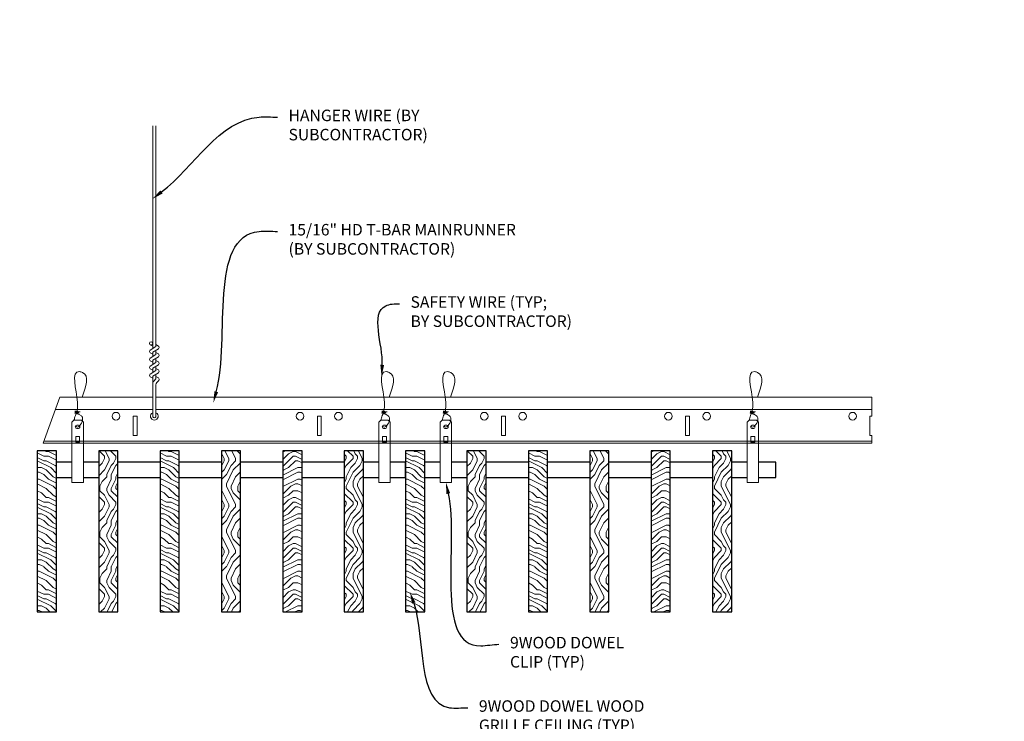
# Model space of a CAD drawing. Units: inches. Extents: x 0 to 3506, y 0 to 1152.
# Drawn here: x 1067 to 1099, y 424 to 446 of the extents above; entities that cross this region are included whole.
import ezdxf
from ezdxf import colors
from ezdxf.entities.mleader import LeaderData, LeaderLine
from ezdxf.enums import TextEntityAlignment as Align
from ezdxf.math import Vec2, Vec3

# ---------------------------------------------------------------- set-up
doc = ezdxf.new("R2010")
doc.units = ezdxf.units.IN
doc.header["$MEASUREMENT"] = 0
for name, color, linetype, lineweight in [('Z-ANNO-NOTE', 7, 'Continuous', 35), ('Z-CLNG-SUSP', 3, 'Continuous', 18), ('Z-CLNG-TEES', 3, 'Continuous', 18), ('Z-CLNG-WOOD', 5, 'Continuous', 25), ('Z-CLNG-WOOD-PATT', 2, 'Continuous', 15)]:
    doc.layers.add(name, color=color, linetype=linetype, lineweight=lineweight)
doc.layers.add('Z-ANNO-NPLT', color=252, linetype='Continuous', lineweight=35, plot=False)
doc.styles.add('1-4', font='ARIAL.TTF', dxfattribs={"height": 0.375})
doc.styles.get("Standard").update_dxf_attribs({"font": 'ARIAL.TTF', "height": 0.09375})
pattern_1 = [(90, (1006.873, 430.651), (-1.5, 1.5), [0.075, -1.425]), (90, (1006.723, 429.601), (-1.5, 1.5), [0.15, -1.35]), (90, (1006.648, 430.576), (-1.5, 1.5), [0.075, -1.425]), (90, (1006.498, 429.676), (-1.5, 1.5), [0.075, -1.425]), (90, (1006.423, 430.576), (-1.5, 1.5), [0.075, -1.425]), (90, (1006.348, 429.751), (-1.5, 1.5), [0.075, -1.425]), (90, (1006.273, 430.576), (-1.5, 1.5), [0.075, -1.425]), (90, (1006.123, 429.751), (-1.5, 1.5), [0.075, -0.825, 0.075, -0.525]), (90, (1005.973, 429.751), (-1.5, 1.5), [0.15, -0.75, 0.075, -0.525]), (90, (1005.748, 429.676), (-1.5, 1.5), [0.075, -0.225, 0.075, -0.6, 0.075, -0.45]), (90, (1005.598, 429.601), (-1.5, 1.5), [0.075, -0.3, 0.15, -0.975]), (90, (1005.523, 430.576), (-1.5, 1.5), [0.075, -1.425]), (90, (1005.448, 429.601), (-1.5, 1.5), [0.075, -0.375, 0.075, -0.975]), (135, (1006.8731, 429.4509), (-1.5, -4e-16), [0.212132, -1.90919]), (135, (1006.8731, 430.7259), (-1.5, -4e-16), [0.424264, -1.697056]), (135, (1006.1231, 430.7259), (-1.5, -4e-16), [0.106065, -2.015255]), (135, (1005.9731, 429.4509), (-1.5, -4e-16), [0.318198, -1.803122]), (135, (1005.9731, 430.7259), (-1.5, -4e-16), [0.53033, -1.59099]), (135, (1005.7481, 430.7259), (-1.5, -4e-16), [0.318198, -1.803122]), (45, (1005.5981, 430.4259), (-2e-16, 1.5), [0.106065, -2.015255]), (45, (1006.7981, 429.9009), (-2e-16, 1.5), [0.212132, -1.90919]), (45, (1006.1981, 429.9759), (-2e-16, 1.5), [0.212132, -1.90919]), (45, (1006.4981, 430.4259), (-2e-16, 1.5), [0.212132, -1.90919]), (45, (1005.8981, 430.3509), (-2e-16, 1.5), [0.212132, -1.90919]), (45, (1005.7481, 430.4259), (-2e-16, 1.5), [0.318198, -1.803122]), (45, (1006.6481, 430.0509), (-2e-16, 1.5), [0.318198, -1.803122]), (45, (1006.5731, 430.2759), (-2e-16, 1.5), [0.318198, -1.803122]), (45, (1006.0481, 430.0509), (-2e-16, 1.5), [0.318198, -1.803122]), (45, (1005.9731, 430.2009), (-2e-16, 1.5), [0.318198, -1.803122]), (116.56505, (1006.57306, 429.52594), (-6e-10, 1.5), [0.167705, -3.186397]), (116.56505, (1006.64806, 430.65094), (-6e-10, 1.5), [0.67082, -2.683282]), (116.56505, (1006.42306, 430.65094), (-6e-10, 1.5), [0.67082, -2.683282]), (116.56505, (1006.27306, 430.65094), (-6e-10, 1.5), [0.670821, -1.005, 0.335415, -1.342866]), (116.56505, (1006.04806, 430.80094), (-6e-10, 1.5), [0.167705, -3.186397]), (116.56505, (1005.52306, 429.45094), (-6e-10, 1.5), [0.167705, -3.186397]), (116.56505, (1005.52306, 430.65094), (-6e-10, 1.5), [0.33541, -3.018692]), (63.43495, (1006.87306, 430.27594), (6e-10, 1.5), [0.33541, -3.018692]), (63.43495, (1006.49806, 429.75094), (6e-10, 1.5), [0.33541, -3.018692]), (63.43495, (1006.72306, 429.75094), (6e-10, 1.5), [0.167705, -3.186392]), (63.43495, (1006.34806, 429.82594), (6e-10, 1.5), [0.503115, -2.850987]), (63.43495, (1006.34806, 430.12594), (6e-10, 1.5), [0.33541, -3.018692]), (63.43495, (1006.27306, 430.27594), (6e-10, 1.5), [0.33541, -3.018692]), (63.43495, (1006.12306, 429.82594), (6e-10, 1.5), [0.167705, -3.186392]), (63.43495, (1005.97306, 429.90094), (6e-10, 1.5), [0.167705, -3.186392]), (63.43495, (1005.67306, 430.50094), (6e-10, 1.5), [0.167705, -3.186392]), (63.43495, (1006.19806, 430.42594), (6e-10, 1.5), [0.167705, -3.186392]), (63.43495, (1005.74806, 429.75094), (6e-10, 1.5), [0.503115, -2.850987]), (63.43495, (1005.59806, 429.67594), (6e-10, 1.5), [0.33541, -3.018692]), (63.43495, (1006.04806, 430.50094), (6e-10, 1.5), [0.1677, -1.5093, 0.1677, -1.509402]), (63.43495, (1005.74806, 430.05094), (6e-10, 1.5), [0.33541, -3.018692]), (63.43495, (1005.59806, 430.12594), (6e-10, 1.5), [0.33541, -3.018692]), (63.43495, (1005.44806, 429.67594), (6e-10, 1.5), [0.33541, -3.018692]), (63.43495, (1005.44806, 430.12594), (6e-10, 1.5), [0.33541, -3.018692])]
pattern_2 = [(0, (1008.073, 429.451), (1.5, 1.5), [0.075, -1.425]), (0, (1007.023, 429.601), (1.5, 1.5), [0.15, -1.35]), (0, (1007.998, 429.676), (1.5, 1.5), [0.075, -1.425]), (0, (1007.098, 429.826), (1.5, 1.5), [0.075, -1.425]), (0, (1007.998, 429.901), (1.5, 1.5), [0.075, -1.425]), (0, (1007.173, 429.976), (1.5, 1.5), [0.075, -1.425]), (0, (1007.998, 430.051), (1.5, 1.5), [0.075, -1.425]), (0, (1007.173, 430.201), (1.5, 1.5), [0.075, -0.825, 0.075, -0.525]), (0, (1007.173, 430.351), (1.5, 1.5), [0.15, -0.75, 0.075, -0.525]), (0, (1007.098, 430.576), (1.5, 1.5), [0.075, -0.225, 0.075, -0.6, 0.075, -0.45]), (0, (1007.023, 430.726), (1.5, 1.5), [0.075, -0.3, 0.15, -0.975]), (0, (1007.998, 430.801), (1.5, 1.5), [0.075, -1.425]), (0, (1007.023, 430.876), (1.5, 1.5), [0.075, -0.375, 0.075, -0.975]), (45, (1006.8731, 429.4509), (2e-16, 1.5), [0.212132, -1.90919]), (45, (1008.1481, 429.4509), (2e-16, 1.5), [0.424264, -1.697056]), (45, (1008.1481, 430.2009), (2e-16, 1.5), [0.106065, -2.015255]), (45, (1006.8731, 430.3509), (2e-16, 1.5), [0.318198, -1.803122]), (45, (1008.1481, 430.3509), (2e-16, 1.5), [0.53033, -1.59099]), (45, (1008.1481, 430.5759), (2e-16, 1.5), [0.318198, -1.803122]), (315, (1007.8481, 430.7259), (1.5, -3e-16), [0.106065, -2.015255]), (315, (1007.3231, 429.5259), (1.5, -3e-16), [0.212132, -1.90919]), (315, (1007.3981, 430.1259), (1.5, -3e-16), [0.212132, -1.90919]), (315, (1007.8481, 429.8259), (1.5, -3e-16), [0.212132, -1.90919]), (315, (1007.7731, 430.4259), (1.5, -3e-16), [0.212132, -1.90919]), (315, (1007.8481, 430.5759), (1.5, -3e-16), [0.318198, -1.803122]), (315, (1007.4731, 429.6759), (1.5, -3e-16), [0.318198, -1.803122]), (315, (1007.6981, 429.7509), (1.5, -3e-16), [0.318198, -1.803122]), (315, (1007.4731, 430.2759), (1.5, -3e-16), [0.318198, -1.803122]), (315, (1007.6231, 430.3509), (1.5, -3e-16), [0.318198, -1.803122]), (26.56505, (1006.94806, 429.75094), (1.5, 6e-10), [0.167705, -3.186397]), (26.56505, (1008.07306, 429.67594), (1.5, 6e-10), [0.67082, -2.683282]), (26.56505, (1008.07306, 429.90094), (1.5, 6e-10), [0.67082, -2.683282]), (26.56505, (1008.07306, 430.05094), (1.5, 6e-10), [0.670821, -1.005, 0.335415, -1.342866]), (26.56505, (1008.22306, 430.27594), (1.5, 6e-10), [0.167705, -3.186397]), (26.56505, (1006.87306, 430.80094), (1.5, 6e-10), [0.167705, -3.186397]), (26.56505, (1008.07306, 430.80094), (1.5, 6e-10), [0.33541, -3.018692]), (333.43495, (1007.69806, 429.45094), (1.5, -6e-10), [0.33541, -3.018692]), (333.43495, (1007.17306, 429.82594), (1.5, -6e-10), [0.33541, -3.018692]), (333.43495, (1007.17306, 429.60094), (1.5, -6e-10), [0.167705, -3.186392]), (333.43495, (1007.24806, 429.97594), (1.5, -6e-10), [0.503115, -2.850987]), (333.43495, (1007.54806, 429.97594), (1.5, -6e-10), [0.33541, -3.018692]), (333.43495, (1007.69806, 430.05094), (1.5, -6e-10), [0.33541, -3.018692]), (333.43495, (1007.24806, 430.20094), (1.5, -6e-10), [0.167705, -3.186392]), (333.43495, (1007.32306, 430.35094), (1.5, -6e-10), [0.167705, -3.186392]), (333.43495, (1007.92306, 430.65094), (1.5, -6e-10), [0.167705, -3.186392]), (333.43495, (1007.84806, 430.12594), (1.5, -6e-10), [0.167705, -3.186392]), (333.43495, (1007.17306, 430.57594), (1.5, -6e-10), [0.503115, -2.850987]), (333.43495, (1007.09806, 430.72594), (1.5, -6e-10), [0.33541, -3.018692]), (333.43495, (1007.92306, 430.27594), (1.5, -6e-10), [0.1677, -1.5093, 0.1677, -1.509402]), (333.43495, (1007.47306, 430.57594), (1.5, -6e-10), [0.33541, -3.018692]), (333.43495, (1007.54806, 430.72594), (1.5, -6e-10), [0.33541, -3.018692]), (333.43495, (1007.09806, 430.87594), (1.5, -6e-10), [0.33541, -3.018692]), (333.43495, (1007.54806, 430.87594), (1.5, -6e-10), [0.33541, -3.018692])]
pattern_3 = [(90, (994.873, 430.651), (-1.5, 1.5), [0.075, -1.425]), (90, (994.723, 429.601), (-1.5, 1.5), [0.15, -1.35]), (90, (994.648, 430.576), (-1.5, 1.5), [0.075, -1.425]), (90, (994.498, 429.676), (-1.5, 1.5), [0.075, -1.425]), (90, (994.423, 430.576), (-1.5, 1.5), [0.075, -1.425]), (90, (994.348, 429.751), (-1.5, 1.5), [0.075, -1.425]), (90, (994.273, 430.576), (-1.5, 1.5), [0.075, -1.425]), (90, (994.123, 429.751), (-1.5, 1.5), [0.075, -0.825, 0.075, -0.525]), (90, (993.973, 429.751), (-1.5, 1.5), [0.15, -0.75, 0.075, -0.525]), (90, (993.748, 429.676), (-1.5, 1.5), [0.075, -0.225, 0.075, -0.6, 0.075, -0.45]), (90, (993.598, 429.601), (-1.5, 1.5), [0.075, -0.3, 0.15, -0.975]), (90, (993.523, 430.576), (-1.5, 1.5), [0.075, -1.425]), (90, (993.448, 429.601), (-1.5, 1.5), [0.075, -0.375, 0.075, -0.975]), (135, (994.8731, 429.4509), (-1.5, -4e-16), [0.212132, -1.90919]), (135, (994.8731, 430.7259), (-1.5, -4e-16), [0.424264, -1.697056]), (135, (994.1231, 430.7259), (-1.5, -4e-16), [0.106065, -2.015255]), (135, (993.9731, 429.4509), (-1.5, -4e-16), [0.318198, -1.803122]), (135, (993.9731, 430.7259), (-1.5, -4e-16), [0.53033, -1.59099]), (135, (993.7481, 430.7259), (-1.5, -4e-16), [0.318198, -1.803122]), (45, (993.5981, 430.4259), (-2e-16, 1.5), [0.106065, -2.015255]), (45, (994.7981, 429.9009), (-2e-16, 1.5), [0.212132, -1.90919]), (45, (994.1981, 429.9759), (-2e-16, 1.5), [0.212132, -1.90919]), (45, (994.4981, 430.4259), (-2e-16, 1.5), [0.212132, -1.90919]), (45, (993.8981, 430.3509), (-2e-16, 1.5), [0.212132, -1.90919]), (45, (993.7481, 430.4259), (-2e-16, 1.5), [0.318198, -1.803122]), (45, (994.6481, 430.0509), (-2e-16, 1.5), [0.318198, -1.803122]), (45, (994.5731, 430.2759), (-2e-16, 1.5), [0.318198, -1.803122]), (45, (994.0481, 430.0509), (-2e-16, 1.5), [0.318198, -1.803122]), (45, (993.9731, 430.2009), (-2e-16, 1.5), [0.318198, -1.803122]), (116.56505, (994.57306, 429.52594), (-6e-10, 1.5), [0.167705, -3.186397]), (116.56505, (994.64806, 430.65094), (-6e-10, 1.5), [0.67082, -2.683282]), (116.56505, (994.42306, 430.65094), (-6e-10, 1.5), [0.67082, -2.683282]), (116.56505, (994.27306, 430.65094), (-6e-10, 1.5), [0.670821, -1.005, 0.335415, -1.342866]), (116.56505, (994.04806, 430.80094), (-6e-10, 1.5), [0.167705, -3.186397]), (116.56505, (993.52306, 429.45094), (-6e-10, 1.5), [0.167705, -3.186397]), (116.56505, (993.52306, 430.65094), (-6e-10, 1.5), [0.33541, -3.018692]), (63.43495, (994.87306, 430.27594), (6e-10, 1.5), [0.33541, -3.018692]), (63.43495, (994.49806, 429.75094), (6e-10, 1.5), [0.33541, -3.018692]), (63.43495, (994.72306, 429.75094), (6e-10, 1.5), [0.167705, -3.186392]), (63.43495, (994.34806, 429.82594), (6e-10, 1.5), [0.503115, -2.850987]), (63.43495, (994.34806, 430.12594), (6e-10, 1.5), [0.33541, -3.018692]), (63.43495, (994.27306, 430.27594), (6e-10, 1.5), [0.33541, -3.018692]), (63.43495, (994.12306, 429.82594), (6e-10, 1.5), [0.167705, -3.186392]), (63.43495, (993.97306, 429.90094), (6e-10, 1.5), [0.167705, -3.186392]), (63.43495, (993.67306, 430.50094), (6e-10, 1.5), [0.167705, -3.186392]), (63.43495, (994.19806, 430.42594), (6e-10, 1.5), [0.167705, -3.186392]), (63.43495, (993.74806, 429.75094), (6e-10, 1.5), [0.503115, -2.850987]), (63.43495, (993.59806, 429.67594), (6e-10, 1.5), [0.33541, -3.018692]), (63.43495, (994.04806, 430.50094), (6e-10, 1.5), [0.1677, -1.5093, 0.1677, -1.509402]), (63.43495, (993.74806, 430.05094), (6e-10, 1.5), [0.33541, -3.018692]), (63.43495, (993.59806, 430.12594), (6e-10, 1.5), [0.33541, -3.018692]), (63.43495, (993.44806, 429.67594), (6e-10, 1.5), [0.33541, -3.018692]), (63.43495, (993.44806, 430.12594), (6e-10, 1.5), [0.33541, -3.018692])]
pattern_4 = [(0, (996.073, 429.451), (1.5, 1.5), [0.075, -1.425]), (0, (995.023, 429.601), (1.5, 1.5), [0.15, -1.35]), (0, (995.998, 429.676), (1.5, 1.5), [0.075, -1.425]), (0, (995.098, 429.826), (1.5, 1.5), [0.075, -1.425]), (0, (995.998, 429.901), (1.5, 1.5), [0.075, -1.425]), (0, (995.173, 429.976), (1.5, 1.5), [0.075, -1.425]), (0, (995.998, 430.051), (1.5, 1.5), [0.075, -1.425]), (0, (995.173, 430.201), (1.5, 1.5), [0.075, -0.825, 0.075, -0.525]), (0, (995.173, 430.351), (1.5, 1.5), [0.15, -0.75, 0.075, -0.525]), (0, (995.098, 430.576), (1.5, 1.5), [0.075, -0.225, 0.075, -0.6, 0.075, -0.45]), (0, (995.023, 430.726), (1.5, 1.5), [0.075, -0.3, 0.15, -0.975]), (0, (995.998, 430.801), (1.5, 1.5), [0.075, -1.425]), (0, (995.023, 430.876), (1.5, 1.5), [0.075, -0.375, 0.075, -0.975]), (45, (994.8731, 429.4509), (2e-16, 1.5), [0.212132, -1.90919]), (45, (996.1481, 429.4509), (2e-16, 1.5), [0.424264, -1.697056]), (45, (996.1481, 430.2009), (2e-16, 1.5), [0.106065, -2.015255]), (45, (994.8731, 430.3509), (2e-16, 1.5), [0.318198, -1.803122]), (45, (996.1481, 430.3509), (2e-16, 1.5), [0.53033, -1.59099]), (45, (996.1481, 430.5759), (2e-16, 1.5), [0.318198, -1.803122]), (315, (995.8481, 430.7259), (1.5, -3e-16), [0.106065, -2.015255]), (315, (995.3231, 429.5259), (1.5, -3e-16), [0.212132, -1.90919]), (315, (995.3981, 430.1259), (1.5, -3e-16), [0.212132, -1.90919]), (315, (995.8481, 429.8259), (1.5, -3e-16), [0.212132, -1.90919]), (315, (995.7731, 430.4259), (1.5, -3e-16), [0.212132, -1.90919]), (315, (995.8481, 430.5759), (1.5, -3e-16), [0.318198, -1.803122]), (315, (995.4731, 429.6759), (1.5, -3e-16), [0.318198, -1.803122]), (315, (995.6981, 429.7509), (1.5, -3e-16), [0.318198, -1.803122]), (315, (995.4731, 430.2759), (1.5, -3e-16), [0.318198, -1.803122]), (315, (995.6231, 430.3509), (1.5, -3e-16), [0.318198, -1.803122]), (26.56505, (994.94806, 429.75094), (1.5, 6e-10), [0.167705, -3.186397]), (26.56505, (996.07306, 429.67594), (1.5, 6e-10), [0.67082, -2.683282]), (26.56505, (996.07306, 429.90094), (1.5, 6e-10), [0.67082, -2.683282]), (26.56505, (996.07306, 430.05094), (1.5, 6e-10), [0.670821, -1.005, 0.335415, -1.342866]), (26.56505, (996.22306, 430.27594), (1.5, 6e-10), [0.167705, -3.186397]), (26.56505, (994.87306, 430.80094), (1.5, 6e-10), [0.167705, -3.186397]), (26.56505, (996.07306, 430.80094), (1.5, 6e-10), [0.33541, -3.018692]), (333.43495, (995.69806, 429.45094), (1.5, -6e-10), [0.33541, -3.018692]), (333.43495, (995.17306, 429.82594), (1.5, -6e-10), [0.33541, -3.018692]), (333.43495, (995.17306, 429.60094), (1.5, -6e-10), [0.167705, -3.186392]), (333.43495, (995.24806, 429.97594), (1.5, -6e-10), [0.503115, -2.850987]), (333.43495, (995.54806, 429.97594), (1.5, -6e-10), [0.33541, -3.018692]), (333.43495, (995.69806, 430.05094), (1.5, -6e-10), [0.33541, -3.018692]), (333.43495, (995.24806, 430.20094), (1.5, -6e-10), [0.167705, -3.186392]), (333.43495, (995.32306, 430.35094), (1.5, -6e-10), [0.167705, -3.186392]), (333.43495, (995.92306, 430.65094), (1.5, -6e-10), [0.167705, -3.186392]), (333.43495, (995.84806, 430.12594), (1.5, -6e-10), [0.167705, -3.186392]), (333.43495, (995.17306, 430.57594), (1.5, -6e-10), [0.503115, -2.850987]), (333.43495, (995.09806, 430.72594), (1.5, -6e-10), [0.33541, -3.018692]), (333.43495, (995.92306, 430.27594), (1.5, -6e-10), [0.1677, -1.5093, 0.1677, -1.509402]), (333.43495, (995.47306, 430.57594), (1.5, -6e-10), [0.33541, -3.018692]), (333.43495, (995.54806, 430.72594), (1.5, -6e-10), [0.33541, -3.018692]), (333.43495, (995.09806, 430.87594), (1.5, -6e-10), [0.33541, -3.018692]), (333.43495, (995.54806, 430.87594), (1.5, -6e-10), [0.33541, -3.018692])]

msp = doc.modelspace()

# ---------------------------------------------------------------- hatches: boundary and pattern name
at = {"layer": 'Z-CLNG-WOOD-PATT'}
h = msp.add_hatch(dxfattribs=at)
h.set_pattern_fill('ENDGRAIN', color=256, scale=1.5, style=0)
h.set_pattern_definition([(0, (992.073, 429.451), (1.5, 1.5), [0.075, -1.425]), (0, (991.023, 429.601), (1.5, 1.5), [0.15, -1.35]), (0, (991.998, 429.676), (1.5, 1.5), [0.075, -1.425]), (0, (991.098, 429.826), (1.5, 1.5), [0.075, -1.425]), (0, (991.998, 429.901), (1.5, 1.5), [0.075, -1.425]), (0, (991.173, 429.976), (1.5, 1.5), [0.075, -1.425]), (0, (991.998, 430.051), (1.5, 1.5), [0.075, -1.425]), (0, (991.173, 430.201), (1.5, 1.5), [0.075, -0.825, 0.075, -0.525]), (0, (991.173, 430.351), (1.5, 1.5), [0.15, -0.75, 0.075, -0.525]), (0, (991.098, 430.576), (1.5, 1.5), [0.075, -0.225, 0.075, -0.6, 0.075, -0.45]), (0, (991.023, 430.726), (1.5, 1.5), [0.075, -0.3, 0.15, -0.975]), (0, (991.998, 430.801), (1.5, 1.5), [0.075, -1.425]), (0, (991.023, 430.876), (1.5, 1.5), [0.075, -0.375, 0.075, -0.975]), (45, (990.8731, 429.4509), (2e-16, 1.5), [0.212132, -1.90919]), (45, (992.1481, 429.4509), (2e-16, 1.5), [0.424264, -1.697056]), (45, (992.1481, 430.2009), (2e-16, 1.5), [0.106065, -2.015255]), (45, (990.8731, 430.3509), (2e-16, 1.5), [0.318198, -1.803122]), (45, (992.1481, 430.3509), (2e-16, 1.5), [0.53033, -1.59099]), (45, (992.1481, 430.5759), (2e-16, 1.5), [0.318198, -1.803122]), (315, (991.8481, 430.7259), (1.5, -3e-16), [0.106065, -2.015255]), (315, (991.3231, 429.5259), (1.5, -3e-16), [0.212132, -1.90919]), (315, (991.3981, 430.1259), (1.5, -3e-16), [0.212132, -1.90919]), (315, (991.8481, 429.8259), (1.5, -3e-16), [0.212132, -1.90919]), (315, (991.7731, 430.4259), (1.5, -3e-16), [0.212132, -1.90919]), (315, (991.8481, 430.5759), (1.5, -3e-16), [0.318198, -1.803122]), (315, (991.4731, 429.6759), (1.5, -3e-16), [0.318198, -1.803122]), (315, (991.6981, 429.7509), (1.5, -3e-16), [0.318198, -1.803122]), (315, (991.4731, 430.2759), (1.5, -3e-16), [0.318198, -1.803122]), (315, (991.6231, 430.3509), (1.5, -3e-16), [0.318198, -1.803122]), (26.5651, (990.94806, 429.75094), (1.5, 6e-10), [0.167705, -3.186397]), (26.5651, (992.07306, 429.67594), (1.5, 6e-10), [0.67082, -2.683282]), (26.5651, (992.07306, 429.90094), (1.5, 6e-10), [0.67082, -2.683282]), (26.5651, (992.07306, 430.05094), (1.5, 6e-10), [0.670821, -1.005, 0.335415, -1.342866]), (26.5651, (992.22306, 430.27594), (1.5, 6e-10), [0.167705, -3.186397]), (26.5651, (990.87306, 430.80094), (1.5, 6e-10), [0.167705, -3.186397]), (26.5651, (992.07306, 430.80094), (1.5, 6e-10), [0.33541, -3.018692]), (333.4349, (991.69806, 429.45094), (1.5, -6e-10), [0.33541, -3.018692]), (333.4349, (991.17306, 429.82594), (1.5, -6e-10), [0.33541, -3.018692]), (333.4349, (991.17306, 429.60094), (1.5, -6e-10), [0.167705, -3.186392]), (333.4349, (991.24806, 429.97594), (1.5, -6e-10), [0.503115, -2.850987]), (333.4349, (991.54806, 429.97594), (1.5, -6e-10), [0.33541, -3.018692]), (333.4349, (991.69806, 430.05094), (1.5, -6e-10), [0.33541, -3.018692]), (333.4349, (991.24806, 430.20094), (1.5, -6e-10), [0.167705, -3.186392]), (333.4349, (991.32306, 430.35094), (1.5, -6e-10), [0.167705, -3.186392]), (333.4349, (991.92306, 430.65094), (1.5, -6e-10), [0.167705, -3.186392]), (333.4349, (991.84806, 430.12594), (1.5, -6e-10), [0.167705, -3.186392]), (333.4349, (991.17306, 430.57594), (1.5, -6e-10), [0.503115, -2.850987]), (333.4349, (991.09806, 430.72594), (1.5, -6e-10), [0.33541, -3.018692]), (333.4349, (991.92306, 430.27594), (1.5, -6e-10), [0.1677, -1.5093, 0.1677, -1.509402]), (333.4349, (991.47306, 430.57594), (1.5, -6e-10), [0.33541, -3.018692]), (333.4349, (991.54806, 430.72594), (1.5, -6e-10), [0.33541, -3.018692]), (333.4349, (991.09806, 430.87594), (1.5, -6e-10), [0.33541, -3.018692]), (333.4349, (991.54806, 430.87594), (1.5, -6e-10), [0.33541, -3.018692])])
h.paths.add_polyline_path([(1067.6875, 427.152781), (1068.3125, 427.152781), (1068.3125, 432.402781), (1067.6875, 432.402781)])
h = msp.add_hatch(dxfattribs=at)
h.set_pattern_fill('ENDGRAIN', color=256, scale=1.5, angle=90, style=0)
h.set_pattern_definition(pattern_3)
h.paths.add_polyline_path([(1070.3125, 432.402781), (1069.6875, 432.402781), (1069.6875, 427.152781), (1070.3125, 427.152781)])
h = msp.add_hatch(dxfattribs=at)
h.set_pattern_fill('ENDGRAIN', color=256, scale=1.5, style=0)
h.set_pattern_definition(pattern_4)
h.paths.add_polyline_path([(1071.6875, 427.152781), (1072.3125, 427.152781), (1072.3125, 432.402781), (1071.6875, 432.402781)])
h = msp.add_hatch(dxfattribs=at)
h.set_pattern_fill('ENDGRAIN', color=256, scale=1.5, angle=90, style=0)
h.set_pattern_definition(pattern_3)
h.paths.add_polyline_path([(1073.6875, 427.152781), (1074.3125, 427.152781), (1074.3125, 432.402781), (1073.6875, 432.402781)])
h = msp.add_hatch(dxfattribs=at)
h.set_pattern_fill('ENDGRAIN', color=256, scale=1.5, style=0)
h.set_pattern_definition(pattern_4)
h.paths.add_polyline_path([(1075.6875, 427.152781), (1076.3125, 427.152781), (1076.3125, 432.402781), (1075.6875, 432.402781)])
h = msp.add_hatch(dxfattribs=at)
h.set_pattern_fill('ENDGRAIN', color=256, scale=1.5, angle=90, style=0)
h.set_pattern_definition(pattern_3)
h.paths.add_polyline_path([(1078.3125, 432.402781), (1077.6875, 432.402781), (1077.6875, 427.152781), (1078.3125, 427.152781)])
h = msp.add_hatch(dxfattribs=at)
h.set_pattern_fill('ENDGRAIN', color=256, scale=1.5, style=0)
h.set_pattern_definition([(0, (1004.073, 429.451), (1.5, 1.5), [0.075, -1.425]), (0, (1003.023, 429.601), (1.5, 1.5), [0.15, -1.35]), (0, (1003.998, 429.676), (1.5, 1.5), [0.075, -1.425]), (0, (1003.098, 429.826), (1.5, 1.5), [0.075, -1.425]), (0, (1003.998, 429.901), (1.5, 1.5), [0.075, -1.425]), (0, (1003.173, 429.976), (1.5, 1.5), [0.075, -1.425]), (0, (1003.998, 430.051), (1.5, 1.5), [0.075, -1.425]), (0, (1003.173, 430.201), (1.5, 1.5), [0.075, -0.825, 0.075, -0.525]), (0, (1003.173, 430.351), (1.5, 1.5), [0.15, -0.75, 0.075, -0.525]), (0, (1003.098, 430.576), (1.5, 1.5), [0.075, -0.225, 0.075, -0.6, 0.075, -0.45]), (0, (1003.023, 430.726), (1.5, 1.5), [0.075, -0.3, 0.15, -0.975]), (0, (1003.998, 430.801), (1.5, 1.5), [0.075, -1.425]), (0, (1003.023, 430.876), (1.5, 1.5), [0.075, -0.375, 0.075, -0.975]), (45, (1002.8731, 429.4509), (2e-16, 1.5), [0.212132, -1.90919]), (45, (1004.1481, 429.4509), (2e-16, 1.5), [0.424264, -1.697056]), (45, (1004.1481, 430.2009), (2e-16, 1.5), [0.106065, -2.015255]), (45, (1002.8731, 430.3509), (2e-16, 1.5), [0.318198, -1.803122]), (45, (1004.1481, 430.3509), (2e-16, 1.5), [0.53033, -1.59099]), (45, (1004.1481, 430.5759), (2e-16, 1.5), [0.318198, -1.803122]), (315, (1003.8481, 430.7259), (1.5, -3e-16), [0.106065, -2.015255]), (315, (1003.3231, 429.5259), (1.5, -3e-16), [0.212132, -1.90919]), (315, (1003.3981, 430.1259), (1.5, -3e-16), [0.212132, -1.90919]), (315, (1003.8481, 429.8259), (1.5, -3e-16), [0.212132, -1.90919]), (315, (1003.7731, 430.4259), (1.5, -3e-16), [0.212132, -1.90919]), (315, (1003.8481, 430.5759), (1.5, -3e-16), [0.318198, -1.803122]), (315, (1003.4731, 429.6759), (1.5, -3e-16), [0.318198, -1.803122]), (315, (1003.6981, 429.7509), (1.5, -3e-16), [0.318198, -1.803122]), (315, (1003.4731, 430.2759), (1.5, -3e-16), [0.318198, -1.803122]), (315, (1003.6231, 430.3509), (1.5, -3e-16), [0.318198, -1.803122]), (26.5651, (1002.94806, 429.75094), (1.5, 6e-10), [0.167705, -3.186397]), (26.5651, (1004.07306, 429.67594), (1.5, 6e-10), [0.67082, -2.683282]), (26.5651, (1004.07306, 429.90094), (1.5, 6e-10), [0.67082, -2.683282]), (26.5651, (1004.07306, 430.05094), (1.5, 6e-10), [0.670821, -1.005, 0.335415, -1.342866]), (26.5651, (1004.22306, 430.27594), (1.5, 6e-10), [0.167705, -3.186397]), (26.5651, (1002.87306, 430.80094), (1.5, 6e-10), [0.167705, -3.186397]), (26.5651, (1004.07306, 430.80094), (1.5, 6e-10), [0.33541, -3.018692]), (333.4349, (1003.69806, 429.45094), (1.5, -6e-10), [0.33541, -3.018692]), (333.4349, (1003.17306, 429.82594), (1.5, -6e-10), [0.33541, -3.018692]), (333.4349, (1003.17306, 429.60094), (1.5, -6e-10), [0.167705, -3.186392]), (333.4349, (1003.24806, 429.97594), (1.5, -6e-10), [0.503115, -2.850987]), (333.4349, (1003.54806, 429.97594), (1.5, -6e-10), [0.33541, -3.018692]), (333.4349, (1003.69806, 430.05094), (1.5, -6e-10), [0.33541, -3.018692]), (333.4349, (1003.24806, 430.20094), (1.5, -6e-10), [0.167705, -3.186392]), (333.4349, (1003.32306, 430.35094), (1.5, -6e-10), [0.167705, -3.186392]), (333.4349, (1003.92306, 430.65094), (1.5, -6e-10), [0.167705, -3.186392]), (333.4349, (1003.84806, 430.12594), (1.5, -6e-10), [0.167705, -3.186392]), (333.4349, (1003.17306, 430.57594), (1.5, -6e-10), [0.503115, -2.850987]), (333.4349, (1003.09806, 430.72594), (1.5, -6e-10), [0.33541, -3.018692]), (333.4349, (1003.92306, 430.27594), (1.5, -6e-10), [0.1677, -1.5093, 0.1677, -1.509402]), (333.4349, (1003.47306, 430.57594), (1.5, -6e-10), [0.33541, -3.018692]), (333.4349, (1003.54806, 430.72594), (1.5, -6e-10), [0.33541, -3.018692]), (333.4349, (1003.09806, 430.87594), (1.5, -6e-10), [0.33541, -3.018692]), (333.4349, (1003.54806, 430.87594), (1.5, -6e-10), [0.33541, -3.018692])])
h.paths.add_polyline_path([(1079.6875, 427.152781), (1080.3125, 427.152781), (1080.3125, 432.402781), (1079.6875, 432.402781)])
h = msp.add_hatch(dxfattribs=at)
h.set_pattern_fill('ENDGRAIN', color=256, scale=1.5, angle=90, style=0)
h.set_pattern_definition(pattern_1)
h.paths.add_polyline_path([(1082.3125, 432.402781), (1081.6875, 432.402781), (1081.6875, 427.152781), (1082.3125, 427.152781)])
h = msp.add_hatch(dxfattribs=at)
h.set_pattern_fill('ENDGRAIN', color=256, scale=1.5, style=0)
h.set_pattern_definition(pattern_2)
h.paths.add_polyline_path([(1083.6875, 427.152781), (1084.3125, 427.152781), (1084.3125, 432.402781), (1083.6875, 432.402781)])
h = msp.add_hatch(dxfattribs=at)
h.set_pattern_fill('ENDGRAIN', color=256, scale=1.5, angle=90, style=0)
h.set_pattern_definition(pattern_1)
h.paths.add_polyline_path([(1085.6875, 427.152781), (1086.3125, 427.152781), (1086.3125, 432.402781), (1085.6875, 432.402781)])
h = msp.add_hatch(dxfattribs=at)
h.set_pattern_fill('ENDGRAIN', color=256, scale=1.5, style=0)
h.set_pattern_definition(pattern_2)
h.paths.add_polyline_path([(1087.6875, 427.152781), (1088.3125, 427.152781), (1088.3125, 432.402781), (1087.6875, 432.402781)])
h = msp.add_hatch(dxfattribs=at)
h.set_pattern_fill('ENDGRAIN', color=256, scale=1.5, angle=90, style=0)
h.set_pattern_definition(pattern_1)
h.paths.add_polyline_path([(1090.3125, 432.402781), (1089.6875, 432.402781), (1089.6875, 427.152781), (1090.3125, 427.152781)])

# ---------------------------------------------------------------- linework, layer by layer
at = {"layer": 'Z-CLNG-SUSP'}
for p, q in [((1071.4477, 435.732663), (1071.4477, 442.98606)), ((1071.5523, 435.797691), (1071.5523, 442.98606)), ((1071.365947, 435.681838), (1071.5523, 435.797691)), ((1071.4477, 435.807658), (1071.369088, 435.853421)), ((1071.4477, 435.927109), (1071.423765, 435.94256)), ((1071.4477, 435.609497), (1071.632213, 435.724206)), ((1071.5523, 435.859584), (1071.630912, 435.813822)), ((1071.5523, 435.537691), (1071.5523, 435.674525)), ((1071.365947, 435.421838), (1071.5523, 435.537691)), ((1071.4477, 435.547658), (1071.369088, 435.593421)), ((1071.4477, 435.472663), (1071.4477, 435.609497)), ((1071.4477, 435.349497), (1071.632213, 435.464206)), ((1071.4477, 435.212663), (1071.4477, 435.349497)), ((1071.5523, 435.599584), (1071.630912, 435.553822)), ((1071.5523, 435.277691), (1071.5523, 435.414525)), ((1071.365947, 435.161838), (1071.5523, 435.277691)), ((1071.4477, 435.287658), (1071.369088, 435.333421)), ((1071.4477, 435.027658), (1071.369088, 435.073421)), ((1071.4477, 435.089497), (1071.632213, 435.204206)), ((1071.4477, 434.952663), (1071.4477, 435.089497)), ((1071.5523, 435.339584), (1071.630912, 435.293822)), ((1071.5523, 435.017691), (1071.5523, 435.154525)), ((1071.5523, 435.079584), (1071.630912, 435.033822)), ((1071.365947, 434.901838), (1071.5523, 435.017691)), ((1071.4477, 434.767658), (1071.369088, 434.813421)), ((1071.4477, 434.829497), (1071.632213, 434.944206)), ((1071.4477, 433.506437), (1071.4477, 434.829497)), ((1071.480831, 434.671605), (1071.5523, 434.749064)), ((1071.5523, 434.749064), (1071.5523, 434.894525)), ((1071.5523, 434.819584), (1071.630912, 434.773822)), ((1071.5523, 433.506437), (1071.5523, 434.545957)), ((1071.585431, 434.630721), (1071.643038, 434.693157))]:
    msp.add_line(p, q, dxfattribs=at)
for points in [[(1068.877625, 433.402781), (1069.122375, 433.402781), (1069.1875, 433.337656), (1069.1875, 431.372779), (1068.8125, 431.372779), (1068.8125, 433.337656)], [(1078.877625, 433.402781), (1079.122375, 433.402781), (1079.1875, 433.337656), (1079.1875, 431.372779), (1078.8125, 431.372779), (1078.8125, 433.337656)], [(1080.877625, 433.402781), (1081.122375, 433.402781), (1081.1875, 433.337656), (1081.1875, 431.372779), (1080.8125, 431.372779), (1080.8125, 433.337656)], [(1090.877625, 433.402781), (1091.122375, 433.402781), (1091.1875, 433.337656), (1091.1875, 431.372779), (1090.8125, 431.372779), (1090.8125, 433.337656)], [(1069.0625, 432.680875), (1069.0625, 432.870059), (1068.9375, 432.870059), (1068.9375, 432.680875)], [(1079.0625, 432.680875), (1079.0625, 432.870059), (1078.9375, 432.870059), (1078.9375, 432.680875)], [(1081.0625, 432.680875), (1081.0625, 432.870059), (1080.9375, 432.870059), (1080.9375, 432.680875)], [(1091.0625, 432.680875), (1091.0625, 432.870059), (1090.9375, 432.870059), (1090.9375, 432.680875)]]:
    msp.add_lwpolyline(points, close=True, dxfattribs=at)
for points in [[(1068.9375, 432.715281), (1069.0625, 432.715281)], [(1078.9375, 432.715281), (1079.0625, 432.715281)], [(1080.9375, 432.715281), (1081.0625, 432.715281)], [(1090.9375, 432.715281), (1091.0625, 432.715281)]]:
    msp.add_lwpolyline(points, dxfattribs=at)
msp.add_circle((1071.3954, 435.89862), 0.0523, dxfattribs=at)
for centre, radius, start, end in [((1071.3954, 435.63862), 0.0523, 119.4624909, 239.7950441), ((1071.6046, 435.768622), 0.0523, 301.868607, 59.7950441), ((1071.3954, 435.37862), 0.0523, 119.4624909, 239.7950441), ((1071.6046, 435.508622), 0.0523, 301.868607, 59.7950441), ((1071.3954, 435.11862), 0.0523, 119.4624909, 239.7950441), ((1071.6046, 435.248622), 0.0523, 301.868607, 59.7950441), ((1071.6046, 434.988622), 0.0523, 301.868607, 59.7950441), ((1071.3954, 434.85862), 0.0523, 119.4624909, 239.7950441), ((1071.6046, 434.728622), 0.0523, 317.3032643, 59.7950441), ((1071.5727, 434.58684), 0.125, 137.3032643, 180), ((1071.6773, 434.545957), 0.125, 137.3032643, 180), ((1071.5, 433.527781), 0.056488, 202.2008624, 337.7991376)]:
    msp.add_arc(centre, radius, start, end, dxfattribs=at)
for centre in [(1069, 433.182473), (1079, 433.182473), (1081, 433.182473), (1091, 433.182473)]:
    msp.add_ellipse(centre, major_axis=(0.075, 0), ratio=0.765120083, dxfattribs=at)
for points, knots in [([(1068.892957, 433.402781), (1068.893211, 433.413147), (1068.897818, 433.48469), (1068.981931, 433.651797), (1069.05816, 434.12465), (1068.73796, 435.082495), (1069.412149, 434.884037), (1069.273791, 434.496989), (1069.150747, 434.152781)], [1.936641733, 1.936641733, 1.936641733, 1.936641733, 1.961781001, 2.114752424, 2.529943594, 3.524011008, 3.623722146, 4.424879622, 4.424879622, 4.424879622, 4.424879622]), ([(1078.892957, 433.402781), (1078.893211, 433.413147), (1078.897818, 433.48469), (1078.981931, 433.651797), (1079.05816, 434.12465), (1078.73796, 435.082495), (1079.412149, 434.884037), (1079.273791, 434.496989), (1079.150747, 434.152781)], [1.936641733, 1.936641733, 1.936641733, 1.936641733, 1.961781001, 2.114752424, 2.529943594, 3.524011008, 3.623722146, 4.424879622, 4.424879622, 4.424879622, 4.424879622]), ([(1080.892957, 433.402781), (1080.893211, 433.413147), (1080.897818, 433.48469), (1080.981931, 433.651797), (1081.05816, 434.12465), (1080.73796, 435.082495), (1081.412149, 434.884037), (1081.273791, 434.496989), (1081.150747, 434.152781)], [1.936641733, 1.936641733, 1.936641733, 1.936641733, 1.961781001, 2.114752424, 2.529943594, 3.524011008, 3.623722146, 4.424879622, 4.424879622, 4.424879622, 4.424879622]), ([(1090.892957, 433.402781), (1090.893211, 433.413147), (1090.897818, 433.48469), (1090.981931, 433.651797), (1091.05816, 434.12465), (1090.73796, 435.082495), (1091.412149, 434.884037), (1091.273791, 434.496989), (1091.150747, 434.152781)], [1.936641733, 1.936641733, 1.936641733, 1.936641733, 1.961781001, 2.114752424, 2.529943594, 3.524011008, 3.623722146, 4.424879622, 4.424879622, 4.424879622, 4.424879622]), ([(1069.087683, 433.672469), (1068.985827, 433.685071), (1068.801718, 433.707849), (1069.176849, 433.641395), (1068.773163, 433.685506), (1069.193261, 433.621013), (1068.77262, 433.673762), (1069.16705, 433.602679), (1068.754945, 433.6556), (1069.135609, 433.584935), (1069.179124, 433.412273), (1069.125928, 433.274852), (1068.997911, 433.143222), (1068.949635, 433.183159), (1068.933989, 433.209713)], [0, 0, 0, 0, 0.171243355, 0.309528869, 0.450962422, 0.594776908, 0.73809588, 0.878802515, 1.012007862, 1.241563403, 1.343144866, 1.545372931, 1.680335059, 1.773089551, 1.773089551, 1.773089551, 1.773089551]), ([(1079.087683, 433.672469), (1078.985827, 433.685071), (1078.801718, 433.707849), (1079.176849, 433.641395), (1078.773163, 433.685506), (1079.193261, 433.621013), (1078.77262, 433.673762), (1079.16705, 433.602679), (1078.754945, 433.6556), (1079.135609, 433.584935), (1079.179124, 433.412273), (1079.125928, 433.274852), (1078.997911, 433.143222), (1078.949635, 433.183159), (1078.933989, 433.209713)], [0, 0, 0, 0, 0.171243355, 0.309528869, 0.450962422, 0.594776908, 0.73809588, 0.878802515, 1.012007862, 1.241563403, 1.343144866, 1.545372931, 1.680335059, 1.773089551, 1.773089551, 1.773089551, 1.773089551]), ([(1081.087683, 433.672469), (1080.985827, 433.685071), (1080.801718, 433.707849), (1081.176849, 433.641395), (1080.773163, 433.685506), (1081.193261, 433.621013), (1080.77262, 433.673762), (1081.16705, 433.602679), (1080.754945, 433.6556), (1081.135609, 433.584935), (1081.179124, 433.412273), (1081.125928, 433.274852), (1080.997911, 433.143222), (1080.949635, 433.183159), (1080.933989, 433.209713)], [0, 0, 0, 0, 0.171243355, 0.309528869, 0.450962422, 0.594776908, 0.73809588, 0.878802515, 1.012007862, 1.241563403, 1.343144866, 1.545372931, 1.680335059, 1.773089551, 1.773089551, 1.773089551, 1.773089551]), ([(1091.087683, 433.672469), (1090.985827, 433.685071), (1090.801718, 433.707849), (1091.176849, 433.641395), (1090.773163, 433.685506), (1091.193261, 433.621013), (1090.77262, 433.673762), (1091.16705, 433.602679), (1090.754945, 433.6556), (1091.135609, 433.584935), (1091.179124, 433.412273), (1091.125928, 433.274852), (1090.997911, 433.143222), (1090.949635, 433.183159), (1090.933989, 433.209713)], [0, 0, 0, 0, 0.171243355, 0.309528869, 0.450962422, 0.594776908, 0.73809588, 0.878802515, 1.012007862, 1.241563403, 1.343144866, 1.545372931, 1.680335059, 1.773089551, 1.773089551, 1.773089551, 1.773089551])]:
    msp.add_open_spline(points, degree=3, knots=knots, dxfattribs=at)
at = {"layer": 'Z-CLNG-TEES'}
for p, q in [((1068.420955, 434.152781), (1071.4477, 434.152781)), ((1071.5523, 434.152781), (1094.875, 434.152781)), ((1094.875, 434.152781), (1094.875, 433.527781)), ((1068.273092, 433.746531), (1071.4477, 433.746531)), ((1071.5523, 433.746531), (1094.875, 433.746531)), ((1094.875, 432.652781), (1094.875, 432.902781)), ((1067.875, 432.652781), (1094.875, 432.652781)), ((1067.897748, 432.715281), (1094.875, 432.715281))]:
    msp.add_line(p, q, dxfattribs=at)
for points in [[(1067.875, 432.652781), (1068.420955, 434.152781)], [(1094.875, 433.527781), (1094.8125, 433.527781), (1094.8125, 432.902781), (1094.875, 432.902781)]]:
    msp.add_lwpolyline(points, dxfattribs=at)
for points in [[(1070.8125, 432.902781), (1070.9375, 432.902781), (1070.9375, 433.527781), (1070.8125, 433.527781)], [(1076.8125, 432.902781), (1076.9375, 432.902781), (1076.9375, 433.527781), (1076.8125, 433.527781)], [(1082.8125, 432.902781), (1082.9375, 432.902781), (1082.9375, 433.527781), (1082.8125, 433.527781)], [(1088.8125, 432.902781), (1088.9375, 432.902781), (1088.9375, 433.527781), (1088.8125, 433.527781)]]:
    msp.add_lwpolyline(points, close=True, dxfattribs=at)
for centre in [(1070.25, 433.527781), (1076.25, 433.527781), (1077.5, 433.527781), (1082.25, 433.527781), (1083.5, 433.527781), (1088.25, 433.527781), (1089.5, 433.527781), (1094.25, 433.527781)]:
    msp.add_circle(centre, 0.125, dxfattribs=at)
msp.add_arc((1071.5, 433.527781), 0.125, 114.7336139, 65.2663861, dxfattribs=at)
at = {"layer": 'Z-CLNG-WOOD'}
for points in [[(1067.6875, 427.152781), (1068.3125, 427.152781), (1068.3125, 432.402781), (1067.6875, 432.402781)], [(1069.6875, 427.152781), (1070.3125, 427.152781), (1070.3125, 432.402781), (1069.6875, 432.402781)], [(1071.6875, 427.152781), (1072.3125, 427.152781), (1072.3125, 432.402781), (1071.6875, 432.402781)], [(1073.6875, 427.152781), (1074.3125, 427.152781), (1074.3125, 432.402781), (1073.6875, 432.402781)], [(1075.6875, 427.152781), (1076.3125, 427.152781), (1076.3125, 432.402781), (1075.6875, 432.402781)], [(1077.6875, 427.152781), (1078.3125, 427.152781), (1078.3125, 432.402781), (1077.6875, 432.402781)], [(1079.6875, 427.152781), (1080.3125, 427.152781), (1080.3125, 432.402781), (1079.6875, 432.402781)], [(1081.6875, 427.152781), (1082.3125, 427.152781), (1082.3125, 432.402781), (1081.6875, 432.402781)], [(1083.6875, 427.152781), (1084.3125, 427.152781), (1084.3125, 432.402781), (1083.6875, 432.402781)], [(1085.6875, 427.152781), (1086.3125, 427.152781), (1086.3125, 432.402781), (1085.6875, 432.402781)], [(1087.6875, 427.152781), (1088.3125, 427.152781), (1088.3125, 432.402781), (1087.6875, 432.402781)], [(1089.6875, 427.152781), (1090.3125, 427.152781), (1090.3125, 432.402781), (1089.6875, 432.402781)]]:
    msp.add_lwpolyline(points, close=True, dxfattribs=at)
for points in [[(1068.8125, 432.027781), (1068.3125, 432.027781)], [(1069.6875, 432.027781), (1069.1875, 432.027781)], [(1071.6875, 432.027781), (1070.3125, 432.027781)], [(1073.6875, 432.027781), (1072.3125, 432.027781)], [(1075.6875, 432.027781), (1074.3125, 432.027781)], [(1077.6875, 432.027781), (1076.3125, 432.027781)], [(1078.8125, 432.027781), (1078.3125, 432.027781)], [(1079.1875, 431.527781), (1079.6875, 431.527781), (1079.6875, 432.027781), (1079.1875, 432.027781)], [(1080.8125, 432.027781), (1080.3125, 432.027781)], [(1081.6875, 432.027781), (1081.1875, 432.027781)], [(1083.6875, 432.027781), (1082.3125, 432.027781)], [(1085.6875, 432.027781), (1084.3125, 432.027781)], [(1087.6875, 432.027781), (1086.3125, 432.027781)], [(1089.6875, 432.027781), (1088.3125, 432.027781)], [(1090.8125, 432.027781), (1090.3125, 432.027781)], [(1091.1875, 431.527781), (1091.75, 431.527781), (1091.75, 432.027781), (1091.1875, 432.027781)], [(1068.3125, 431.527781), (1068.8125, 431.527781)], [(1069.1875, 431.527781), (1069.6875, 431.527781)], [(1070.3125, 431.527781), (1071.6875, 431.527781)], [(1072.3125, 431.527781), (1073.6875, 431.527781)], [(1074.3125, 431.527781), (1075.6875, 431.527781)], [(1076.3125, 431.527781), (1077.6875, 431.527781)], [(1078.3125, 431.527781), (1078.8125, 431.527781)], [(1080.3125, 431.527781), (1080.8125, 431.527781)], [(1081.1875, 431.527781), (1081.6875, 431.527781)], [(1082.3125, 431.527781), (1083.6875, 431.527781)], [(1084.3125, 431.527781), (1085.6875, 431.527781)], [(1086.3125, 431.527781), (1087.6875, 431.527781)], [(1088.3125, 431.527781), (1089.6875, 431.527781)], [(1090.3125, 431.527781), (1090.8125, 431.527781)]]:
    msp.add_lwpolyline(points, dxfattribs=at)

# ---------------------------------------------------------------- texts
at = {"layer": 'Z-ANNO-NPLT'}
msp.add_text('5/8" THICK MEMBERS', height=132, rotation=32.8258798, dxfattribs=at).set_placement((11.245932, 104.058635), align=Align.TOP_LEFT)

# ---------------------------------------------------------------- leaders
at = {"layer": 'Z-ANNO-NOTE'}
ml = msp.add_multileader_mtext('Standard', dxfattribs=at)
ml.set_content('HANGER WIRE (BY\\PSUBCONTRACTOR)', color=256, style='1-4')
ml.set_leader_properties()
ml.build(insert=Vec2(0, 0))
ml.multileader.update_dxf_attribs({"leader_type": 2, "text_right_attachment_type": 3, "dogleg_length": 0.36, "arrow_head_size": 0.375, "scale": 4})
ctx = ml.context
ctx.base_point, ctx.scale, ctx.char_height, ctx.arrow_head_size, ctx.landing_gap_size, ctx.plane_origin = Vec3(1075.513159, 443.269146), 4, 0.375, 0.375, 0.36, Vec3(1071.436657, 440.603085)
ctx.right_attachment = 3
notes = []
notes.append((ctx, [(0, (1, 1, 0), (1074.073159, 443.269146), (1, 0), 1.44, [(0, [(1071.436657, 440.603085), (1074.913, 443.269146)], 0, [])])]))
ctx.mtext.insert, ctx.mtext.flow_direction = Vec3(1075.873159, 443.511771), 5
ml = msp.add_multileader_mtext('Standard', dxfattribs=at)
ml.set_content('15/16" HD T-BAR MAINRUNNER\\P(BY SUBCONTRACTOR)', color=256, style='1-4')
ml.set_leader_properties()
ml.build(insert=Vec2(0, 0))
ml.multileader.update_dxf_attribs({"leader_type": 2, "text_right_attachment_type": 3, "dogleg_length": 0.36, "arrow_head_size": 0.375, "scale": 4})
ctx = ml.context
ctx.base_point, ctx.scale, ctx.char_height, ctx.arrow_head_size, ctx.landing_gap_size, ctx.plane_origin = Vec3(1075.513159, 439.546597), 4, 0.375, 0.375, 0.36, Vec3(1071.436657, 436.880536)
ctx.right_attachment = 3
notes.append((ctx, [(0, (1, 1, 0), (1074.073159, 439.546597), (1, 0), 1.44, [(0, [(1073.422301, 433.963814), (1074.913, 439.546597)], 0, [])])]))
ctx.mtext.insert, ctx.mtext.flow_direction = Vec3(1075.873159, 439.789221), 5
ml = msp.add_multileader_mtext('Standard', dxfattribs=at)
ml.set_content('SAFETY WIRE (TYP;\\PBY SUBCONTRACTOR)', color=256, style='1-4')
ml.set_leader_properties()
ml.build(insert=Vec2(0, 0))
ml.multileader.update_dxf_attribs({"leader_type": 2, "text_right_attachment_type": 3, "dogleg_length": 0.36, "arrow_head_size": 0.375, "scale": 4})
ctx = ml.context
ctx.base_point, ctx.scale, ctx.char_height, ctx.arrow_head_size, ctx.landing_gap_size, ctx.plane_origin = Vec3(1079.488306, 437.191962), 4, 0.375, 0.375, 0.36, Vec3(1075.411803, 434.525901)
ctx.right_attachment = 3
notes.append((ctx, [(0, (1, 1, 0), (1078.048306, 437.191962), (1, 0), 1.44, [(0, [(1078.903885, 434.825613), (1079.038636, 437.125902)], 0, [])])]))
ctx.mtext.insert, ctx.mtext.flow_direction = Vec3(1079.848306, 437.434586), 5
ml = msp.add_multileader_mtext('Standard', dxfattribs=at)
ml.set_content('9WOOD DOWEL \\PCLIP (TYP)', color=256, style='1-4')
ml.set_leader_properties()
ml.build(insert=Vec2(0, 0))
ml.multileader.update_dxf_attribs({"leader_type": 2, "text_right_attachment_type": 3, "dogleg_length": 0.36, "arrow_head_size": 0.375, "scale": 4})
ctx = ml.context
ctx.base_point, ctx.scale, ctx.char_height, ctx.arrow_head_size, ctx.landing_gap_size, ctx.plane_origin = Vec3(1082.730503, 426.098412), 4, 0.375, 0.375, 0.36, Vec3(1075.670884, 432.398448)
ctx.right_attachment = 3
notes.append((ctx, [(0, (1, 1, 0), (1081.290503, 426.098412), (1, 0), 1.44, [(0, [(1081, 431.372779), (1082.137365, 426.048321)], 0, [])])]))
ctx.mtext.insert, ctx.mtext.flow_direction = Vec3(1083.090503, 426.341036), 5
ml = msp.add_multileader_mtext('Standard', dxfattribs=at)
ml.set_content('9WOOD DOWEL WOOD\\PGRILLE CEILING (TYP) ', color=256, style='1-4')
ml.set_leader_properties()
ml.build(insert=Vec2(0, 0))
ml.multileader.update_dxf_attribs({"leader_type": 2, "text_right_attachment_type": 3, "dogleg_length": 0.36, "arrow_head_size": 0.375, "scale": 4})
ctx = ml.context
ctx.base_point, ctx.scale, ctx.char_height, ctx.arrow_head_size, ctx.landing_gap_size, ctx.plane_origin = Vec3(1081.715673, 424.032034), 4, 0.375, 0.375, 0.36, Vec3(1077.639171, 421.626775)
ctx.right_attachment = 3
notes.append((ctx, [(0, (1, 1, 0), (1080.275673, 424.032034), (1, 0), 1.44, [(0, [(1079.831502, 427.795591), (1081.115514, 424.032034)], 0, [])])]))
ctx.mtext.insert, ctx.mtext.flow_direction = Vec3(1082.075673, 424.274658), 5
for ctx, leaders in notes:
    for number, flags, end, landing, length, lines in leaders:
        leader = LeaderData()
        leader.index, (leader.has_last_leader_line, leader.has_dogleg_vector, leader.attachment_direction) = number, flags
        leader.last_leader_point, leader.dogleg_vector, leader.dogleg_length = Vec3(end), Vec3(landing), length
        for number, points, colour, breaks in lines:
            line = LeaderLine()
            line.index, line.vertices, line.color, line.breaks = number, Vec3.list(points), colors.encode_raw_color(colour), breaks
            leader.lines.append(line)
        ctx.leaders.append(leader)

doc.saveas('drawing.dxf')
